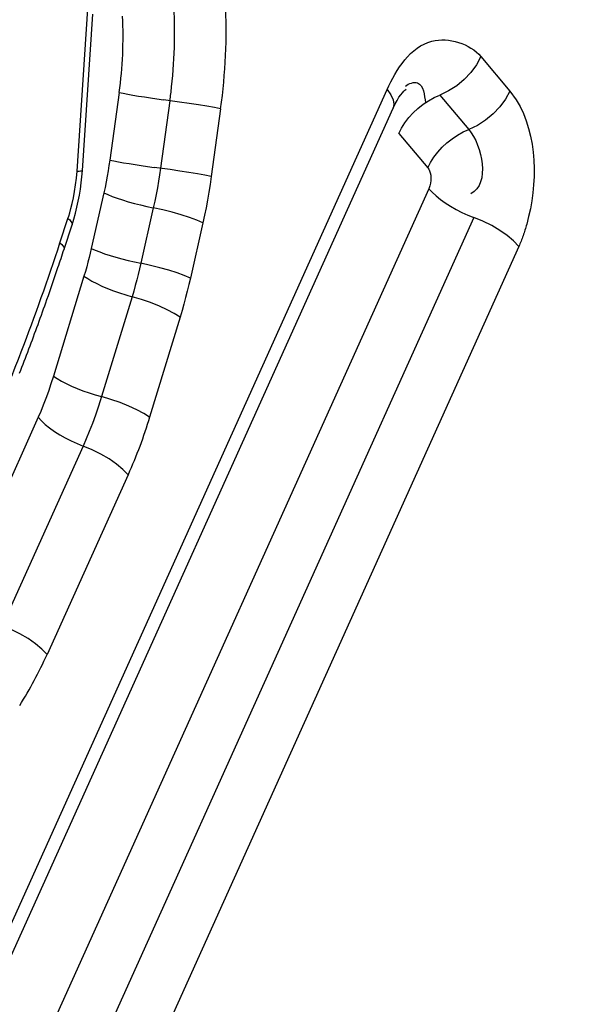
# Model space of a CAD drawing. Units: millimetres. Extents: x 0 to 594, y -34 to 420.
# Drawn here: x 211 to 211, y 58 to 58 of the extents above; entities that cross this region are included whole.
import ezdxf

# ---------------------------------------------------------------- set-up
doc = ezdxf.new("R2010")
doc.units = ezdxf.units.MM
doc.header["$LTSCALE"] = 32.67
doc.layers.get('0').update_dxf_attribs({"linetype": 'CONTINUOUS'})
doc.layers.add('AXES', color=7, linetype='CONTINUOUS')

msp = doc.modelspace()

# ---------------------------------------------------------------- linework, layer by layer
at = {"color": 7, "linetype": 'CONTINUOUS'}
for p, q in [((210.7574275846, 58.3867099015), (210.7620307714, 58.4560431244)), ((210.6786844221, 57.9339509338), (210.8954313477, 58.4144468549)), ((210.7492625608, 58.3517568234), (210.7528161629, 58.3626155657)), ((210.9512708633, 58.3530824944), (210.789965992, 57.995493419))]:
    msp.add_line(p, q, dxfattribs=at)
at = {"color": 9, "linetype": 'CONTINUOUS'}
for p, q in [((210.9344604925, 58.4372791067), (210.9472973472, 58.4220099377)), ((210.6760449333, 57.942146121), (210.8927918589, 58.4226420421)), ((210.7737594942, 58.4213571345), (210.7695786782, 58.3913566239)), ((210.9162246384, 58.4202291516), (210.929061493, 58.4049599826)), ((210.9472973472, 58.4220099377), (210.9500917955, 58.4181379119)), ((210.7962979543, 58.4177133391), (210.7921171383, 58.3877128285)), ((210.8188364144, 58.4140695437), (210.8146555984, 58.3840690331)), ((210.8979887843, 58.4031791964), (210.9108256389, 58.3879100274)), ((210.9113579891, 58.378675501), (210.740213911, 57.9992743575)), ((210.7669299181, 58.3767744912), (210.7613875949, 58.3521517235)), ((210.7889309085, 58.3701717811), (210.7833885852, 58.3455490135)), ((210.7474571641, 58.354602354), (210.7510107663, 58.3654610963)), ((210.9313144262, 58.3658789977), (210.75975599, 57.9855592834)), ((210.8109318988, 58.3635690711), (210.8053895756, 58.3389463034)), ((210.7528511317, 58.3627567811), (210.7528161629, 58.3626155657)), ((210.7492975296, 58.3518980389), (210.7492625608, 58.3517568234)), ((210.7581334544, 58.3398427264), (210.7445911229, 58.2954832744)), ((210.7794741351, 58.3307423521), (210.7659318036, 58.2863829001)), ((210.8008148157, 58.3216419778), (210.7872724842, 58.2772825258)), ((210.7377692894, 58.2772679995), (210.7017960991, 58.1975207498)), ((210.7577257265, 58.2644714962), (210.7217525362, 58.1847242465)), ((210.7776821636, 58.2516749928), (210.7417089733, 58.1719277432))]:
    msp.add_line(p, q, dxfattribs=at)
for points in [[(210.7550296652, 58.3864956897), (210.7598239394, 58.4585534229), (210.7598697944, 58.4615196824), (210.7597704168, 58.4647276909), (210.7595258067, 58.4681774485), (210.7591359642, 58.4718689552), (210.7586008891, 58.475802211)], [(210.9344604925, 58.4372791067), (210.9325179581, 58.4336830701), (210.9300222221, 58.4302596362), (210.9270491161, 58.4271128244), (210.9236889764, 58.4243382489), (210.9200438992, 58.4220202139), (210.9162246384, 58.4202291516)], [(210.7737594942, 58.4213571345), (210.7755665455, 58.4209943011), (210.7776216435, 58.4206081839), (210.7798969965, 58.4202040046), (210.7823618342, 58.4197872291), (210.784982824, 58.4193634933), (210.7877245215, 58.4189385278), (210.7905498499, 58.4185180793), (210.7934206015, 58.4181078338)], [(210.8927918589, 58.4226420421), (210.8944671656, 58.4203168554), (210.8954793444, 58.4181256572), (210.8957976408, 58.4161350261), (210.8954313477, 58.4144468549)], [(210.8979887843, 58.4031791964), (210.8992190602, 58.405590413), (210.9007051828, 58.4079408316), (210.9024270547, 58.4101986669), (210.9043613905, 58.4123333854), (210.9064820317, 58.4143161188), (210.9087603002, 58.4161200541), (210.9111653865, 58.4177207961), (210.9136647658, 58.4190966975), (210.9162246384, 58.4202291516)], [(210.9472973472, 58.4220099377), (210.9453548129, 58.4184139013), (210.9428590769, 58.4149904675), (210.939885971, 58.4118436557), (210.9365258313, 58.4090690801), (210.9328807541, 58.406751045), (210.929061493, 58.4049599826)], [(210.8188364144, 58.4140695437), (210.8160311574, 58.414622845), (210.8126989122, 58.4152226736), (210.8089409272, 58.4158508038), (210.8048713871, 58.4164881504), (210.8006139427, 58.4171153479), (210.7934206015, 58.4181078338)], [(210.9108256389, 58.3879100274), (210.9120559143, 58.390321243), (210.9135420365, 58.3926716613), (210.9152639085, 58.3949294969), (210.9171982457, 58.397064217), (210.9193188892, 58.3990469523), (210.9215971592, 58.4008508883), (210.9240022453, 58.4024516296), (210.9265016232, 58.4038275298), (210.929061493, 58.4049599826)], [(210.7695786782, 58.3913566239), (210.7692348937, 58.3889869891), (210.768852039, 58.386593066), (210.768430114, 58.3841748547), (210.7679691189, 58.3817323551), (210.7674690536, 58.3792655673), (210.7669299181, 58.3767744912)], [(210.7695786782, 58.3913566239), (210.7713857295, 58.3909937905), (210.7734408275, 58.3906076733), (210.7757161805, 58.390203494), (210.7781810182, 58.3897867185), (210.7808020081, 58.3893629827), (210.7835437055, 58.3889380172), (210.7863690339, 58.3885175687), (210.7892397855, 58.3881073232)], [(210.7510107663, 58.3654610963), (210.7513980688, 58.3665429821), (210.751827117, 58.3679913358), (210.7522979108, 58.3698061572), (210.7528463639, 58.3720576399), (210.7534365625, 58.3746755904), (210.753960766, 58.3774494286), (210.7543830609, 58.3803089612), (210.7547393606, 58.3833243816), (210.7550296652, 58.3864956897)], [(210.7550296652, 58.3864956897), (210.755938154, 58.3865091151), (210.7566415026, 58.3865417574), (210.7571265741, 58.386593007), (210.7573843083, 58.3866619067), (210.7574262508, 58.3867025854)], [(210.7921171383, 58.3877128285), (210.7917014895, 58.3848676444), (210.7912416374, 58.3819883816), (210.7907361035, 58.3790769971), (210.7901834265, 58.3761355866), (210.7895821665, 58.3731663872), (210.7889309085, 58.3701717811)], [(210.8146555984, 58.3840690331), (210.8118503416, 58.3846223344), (210.8085180965, 58.3852221629), (210.8047601117, 58.3858502932), (210.8006905716, 58.3864876398), (210.796433127, 58.3871148372), (210.7892397855, 58.3881073232)], [(210.9108256389, 58.3879100274), (210.911284945, 58.3872738546), (210.9116550585, 58.3865230011), (210.9119359794, 58.3856574671), (210.9121421697, 58.3846543067), (210.9122591673, 58.3835364657), (210.9122435867, 58.382372781), (210.9120809658, 58.3811861981), (210.9117857666, 58.3799537714), (210.9113579891, 58.378675501)], [(210.8146555984, 58.3840690331), (210.814137024, 58.38054334), (210.8135776327, 58.37706126), (210.8129774245, 58.3736227931), (210.8123363995, 58.3702279393), (210.8116545576, 58.3668766987), (210.8109318988, 58.3635690711)], [(210.7669299181, 58.3767744912), (210.7686649202, 58.3760150077), (210.7706489433, 58.3752376045), (210.772855157, 58.3744527947), (210.7752537259, 58.3736711914), (210.7778122135, 58.3729033645), (210.7804960208, 58.3721596975), (210.7832688537, 58.3714502473), (210.7860932144, 58.370784608), (210.7889309085, 58.3701717811)], [(210.9113579891, 58.378675501), (210.9128189136, 58.3770857238), (210.9145325656, 58.3754892551), (210.9164757708, 58.3739076845), (210.9186222507, 58.3723624001), (210.9209429779, 58.3708742992), (210.9234065685, 58.3694635056), (210.9259797068, 58.3681490981), (210.9286275954, 58.3669488517), (210.9313144262, 58.3658789977)], [(210.8109318988, 58.3635690711), (210.8082344108, 58.3647156693), (210.80500666, 58.3658907676), (210.80134672, 58.3670586614), (210.7973657962, 58.3681838647), (210.793184847, 58.3692321889), (210.7889309085, 58.3701717811)], [(210.7510107663, 58.3654610963), (210.7517878978, 58.3647870093), (210.7523623427, 58.3641449804), (210.7527233717, 58.3635470012), (210.7528642414, 58.3630042407), (210.7528511317, 58.3627567811)], [(210.9512708633, 58.3530824944), (210.948983332, 58.3554710202), (210.9461530816, 58.3578503109), (210.9428661078, 58.3601480729), (210.9392222837, 58.3622944899), (210.935332325, 58.364224344), (210.9313144262, 58.3658789977)], [(210.7474571641, 58.354602354), (210.7482342958, 58.3539282669), (210.7488087407, 58.353286238), (210.7491697696, 58.3526882589), (210.7493106393, 58.3521454985), (210.7492975296, 58.3518980389)], [(210.7613875949, 58.3521517235), (210.7609194399, 58.3501220552), (210.7604216042, 58.3480836544), (210.7598940879, 58.3460365211), (210.7593368908, 58.3439806554), (210.7587500129, 58.3419160572), (210.7581334544, 58.3398427264)], [(210.7613875949, 58.3521517235), (210.763122597, 58.35139224), (210.7651066201, 58.3506148368), (210.7673128337, 58.349830027), (210.7697114027, 58.3490484237), (210.7722698904, 58.3482805968), (210.7749536976, 58.3475369298), (210.7777265305, 58.3468274796), (210.7805508913, 58.3461618403), (210.7833885852, 58.3455490135)], [(210.7833885852, 58.3455490135), (210.7828240101, 58.3431088371), (210.7822251964, 58.3406555977), (210.7815914593, 58.3381907636), (210.7809221318, 58.3357158679), (210.7802165659, 58.3332325092), (210.7794741351, 58.3307423521)], [(210.8053895756, 58.3389463034), (210.8026920875, 58.3400929016), (210.7994643367, 58.3412679999), (210.7958043967, 58.3424358937), (210.791823473, 58.3435610971), (210.7876425238, 58.3446094213), (210.7833885852, 58.3455490135)], [(210.7581334544, 58.3398427264), (210.7597799403, 58.3387484247), (210.7616766443, 58.3376407311), (210.7637979166, 58.3365346253), (210.7661150708, 58.3354450655), (210.7685967712, 58.334386786), (210.7712094572, 58.3333740984), (210.7739177967, 58.3324206975), (210.7766851639, 58.3315394764), (210.7794741351, 58.3307423521)], [(210.8053895756, 58.3389463034), (210.8047264117, 58.3360739703), (210.8040235294, 58.3331969487), (210.8032809286, 58.3303152387), (210.8024986094, 58.3274288402), (210.8016765718, 58.3245377533), (210.8008148157, 58.3216419778)], [(210.8008148157, 58.3216419778), (210.7982497275, 58.3232893868), (210.7951503535, 58.324950079), (210.7916108668, 58.3265735953), (210.7877388129, 58.3281106058), (210.7836518422, 58.3295144094), (210.7794741351, 58.3307423521)], [(210.7445911229, 58.2954832744), (210.743467139, 58.2919940773), (210.7423379597, 58.2886862074), (210.7412035851, 58.2855596646), (210.7400640152, 58.2826144491), (210.7389192499, 58.2798505607), (210.7377692894, 58.2772679995)], [(210.7445911229, 58.2954832744), (210.7462376088, 58.2943889727), (210.7481343128, 58.2932812791), (210.7502555851, 58.2921751733), (210.7525727393, 58.2910856134), (210.7550544398, 58.290027334), (210.7576671258, 58.2890146464), (210.7603754652, 58.2880612455), (210.7631428325, 58.2871800244), (210.7659318036, 58.2863829001)], [(210.7659318036, 58.2863829001), (210.7645966823, 58.2821793458), (210.7632347552, 58.278201226), (210.761856859, 58.2744455446), (210.7604731607, 58.2709084749), (210.7590931654, 58.2675854916), (210.7577257265, 58.2644714962)], [(210.7872724842, 58.2772825258), (210.7847073961, 58.2789299347), (210.7816080224, 58.2805906268), (210.7780685358, 58.2822141431), (210.7741964818, 58.2837511537), (210.7701095109, 58.2851549573), (210.7659318036, 58.2863829001)], [(210.7377692894, 58.2772679995), (210.7392302139, 58.2756782222), (210.7409438659, 58.2740817535), (210.7428870711, 58.272500183), (210.7450335511, 58.2709548985), (210.7473542783, 58.2694667975)], [(210.7473542783, 58.2694667975), (210.749817869, 58.268056004), (210.7523910072, 58.2667415965), (210.7550388958, 58.2655413501), (210.7577257265, 58.2644714962)], [(210.7776821636, 58.2516749928), (210.7753946322, 58.2540635187), (210.7725643818, 58.2564428094), (210.7692774081, 58.2587405714), (210.765633584, 58.2608869883), (210.7617436253, 58.2628168425), (210.7577257265, 58.2644714962)], [(210.7417089733, 58.1719277432), (210.7394214421, 58.1743162689), (210.7365911919, 58.1766955594), (210.7333042182, 58.1789933214), (210.7296603941, 58.1811397384), (210.7257704353, 58.1830695927), (210.7217525362, 58.1847242465)]]:
    msp.add_lwpolyline(points, dxfattribs=at)
at = {"color": 7, "linetype": 'CONTINUOUS'}
for points in [[(210.8954313477, 58.4144468549), (210.8963075053, 58.416262687), (210.8971824289, 58.417852256), (210.89803222, 58.4192111323), (210.8988327337, 58.420339616), (210.8995623104, 58.4212455352)], [(210.8995623104, 58.4212455352), (210.9001974464, 58.4219377561), (210.9007118184, 58.4224268048), (210.9010821625, 58.4227311938), (210.9012880605, 58.4228756228)], [(210.7561070829, 58.3758068117), (210.756547775, 58.3785157208), (210.7569150672, 58.3812389952), (210.7572084663, 58.3839718591), (210.7574275846, 58.3867099015)], [(210.7528161629, 58.3626155657), (210.753617872, 58.3651926447), (210.7543483545, 58.3678048494), (210.7550070634, 58.3704476911), (210.7555934253, 58.373116357), (210.7561070829, 58.3758068117)]]:
    msp.add_lwpolyline(points, dxfattribs=at)
at = {"color": 9, "linetype": 'CONTINUOUS'}
for centre, radius, start, end in [((210.5693731944, 58.4490324756), 0.251901379, 352.0218116034, 2.8602647484), ((210.5963101028, 58.4462271373), 0.1791837145, 352.0218116026, 2.8602647492), ((210.5888705128, 58.4477866536), 0.2095134162, 358.9336332154, 2.8996966004), ((210.5784671735, 58.447922458), 0.2199174887, 353.7172221995, 358.9487000589), ((210.58286924, 58.4474437453), 0.2154894734, 352.0697857062, 353.7156521286), ((209.8048586526, 58.6627947738), 0.9917028394, 338.9297922821, 341.8943031844), ((209.8553620777, 58.6434729013), 0.9376296134, 336.8223405699, 338.9220594297), ((210.5706338776, 58.2490001472), 0.1876348684, 331.8409777174, 335.74757985), ((210.5883841795, 58.2394419259), 0.1674747596, 327.4588021258, 331.8581495982)]:
    msp.add_arc(centre, radius, start, end, dxfattribs=at)
at = {"color": 7, "linetype": 'CONTINUOUS'}
for centre, radius, start, end in [((209.771120446, 58.6718546398), 1.0291863819, 341.4060982978, 341.8792731381), ((209.7831719847, 58.6677849555), 1.0164662522, 340.5587044095, 341.4069168461), ((209.7979831908, 58.6625645746), 1.0007619804, 339.8885600519, 340.5583011138), ((209.8113998842, 58.6576518865), 0.9864741476, 339.2122008317, 339.8885512002), ((209.8248743862, 58.652535971), 0.9720611398, 338.5291187616, 339.2122402597)]:
    msp.add_arc(centre, radius, start, end, dxfattribs=at)
for points, knots in [([(215.5496698161, 88.107831701), (212.2558431755, 87.2630107619), (208.8498211051, 83.3747476724), (206.5074166799, 78.3492567821), (205.4370103837, 75.1235699375), (204.7145609611, 71.7084169632), (204.3499769902, 68.1957249442), (204.3583774927, 64.7002320588), (204.8511379522, 60.3520816857), (206.0184295363, 56.340099211), (207.945750264, 53.0373112124), (209.6067581521, 51.1581311788), (211.4993040086, 49.843084075), (212.9055688663, 49.3802528044), (213.6001046287, 49.2685543037)], [0, 0, 0, 0, 0.2190061771, 0.2882114334, 0.3612125855, 0.4366049137, 0.5128145296, 0.5882123051, 0.6612239791, 0.794444826, 0.8531963086, 0.9063459679, 0.9546935092, 1, 1, 1, 1]), ([(204.8078441957, 59.8751893902), (205.142578762, 58.4459957646), (206.0057794373, 55.8010340111), (208.0071784017, 52.4319495248), (210.2265967188, 50.4196694357), (212.1783070582, 49.520002612), (213.178531412, 49.3013827129), (213.6751723557, 49.2499961524)], [0, 0, 0, 0, 0.2998350161, 0.5639455478, 0.7928658544, 0.8980118539, 1, 1, 1, 1])]:
    msp.add_open_spline(points, degree=3, knots=knots, dxfattribs=at)
at = {"color": 9, "linetype": 'CONTINUOUS'}
for points, knots in [([(210.8927918589, 58.4226420421), (210.896799828, 58.4315271176), (210.9080245054, 58.44966497), (210.9295575152, 58.4431110954), (210.9344604925, 58.4372791067)], [0, 0, 0, 0, 0.5612703257, 1, 1, 1, 1]), ([(210.9009543978, 58.4242126519), (210.9023587301, 58.4254159138), (210.9087864597, 58.4274160107), (210.9093794602, 58.4199575702), (210.9097562242, 58.4168476765)], [0, 0, 0, 0, 0.3712039636, 1, 1, 1, 1]), ([(210.9547703227, 58.36288173), (210.9542958089, 58.3611731152), (210.9532555331, 58.3578584462), (210.95196893, 58.354630005), (210.9512708633, 58.3530824944)], [0, 0, 0, 0, 0.5108919432, 1, 1, 1, 1]), ([(215.7712008564, 52.871246549), (215.01798007, 52.7169553373), (213.4040442063, 52.7082912254), (211.1229248941, 53.7480553464), (209.1962213759, 55.67899303), (208.2526027261, 57.3446246125), (207.8412046022, 58.2683455704)], [0, 0, 0, 0, 0.2226120653, 0.4514287158, 0.7072247472, 1, 1, 1, 1]), ([(207.7392013055, 58.2247435439), (208.1557007039, 57.2586177563), (209.1160146489, 55.5154950838), (211.0933850406, 53.4870990827), (213.4479884005, 52.3876143531), (215.1193613134, 52.3915539995), (215.8978276829, 52.5510165656)], [0, 0, 0, 0, 0.2936604144, 0.549782561, 0.778199577, 1, 1, 1, 1]), ([(215.8609497648, 52.5998099284), (215.0866999389, 52.4412110873), (213.4250255199, 52.4363271251), (211.0826015809, 53.5250895424), (209.1132365385, 55.5362239723), (208.1552876197, 57.2657864949), (207.7393512902, 58.2244879889)], [0, 0, 0, 0, 0.2219568451, 0.4504497367, 0.7065086108, 1, 1, 1, 1]), ([(207.5285101367, 58.1667041069), (207.9529599924, 57.1267143224), (208.9404566094, 55.2483790089), (211.0035735585, 53.0494376425), (213.4843388108, 51.8445241246), (215.2552736001, 51.8397526134), (216.0773254998, 52.0081433243)], [0, 0, 0, 0, 0.2951044168, 0.5517799659, 0.7795469076, 1, 1, 1, 1])]:
    msp.add_open_spline(points, degree=3, knots=knots, dxfattribs=at)
for points in [[(210.9500917955, 58.4181379119), (210.9598677091, 58.4024499197), (210.9597166396, 58.3806922756), (210.9547703227, 58.36288173)], [(210.929061493, 58.4049599826), (210.9351803963, 58.3976816756), (210.9384597391, 58.3808565415), (210.9300334732, 58.3764505486)], [(210.7872724842, 58.2772825258), (210.7846111112, 58.2685648947), (210.7814300951, 58.2599836034), (210.7776821636, 58.2516749928)]]:
    msp.add_open_spline(points, degree=3, dxfattribs=at)
at = {"layer": 'AXES', "color": 7, "linetype": 'CONTINUOUS'}
msp.add_open_spline([(207.8781256295, 38.8077984254), (208.457977078, 38.7729619525), (209.6383273356, 38.8001623018), (211.4043804626, 39.1296960373), (213.1595063721, 39.7431565507), (214.88650315, 40.6329637066), (216.5701773472, 41.789397205), (218.7945163941, 43.7213097881), (221.3633730384, 46.7689145864), (223.9630131306, 51.1425840146), (226.0738674987, 56.1728242181), (227.6207853966, 61.6783349462), (228.5488374955, 67.461029533), (228.824300384, 73.3112403941), (228.4372585135, 79.0168366563), (227.4009253135, 84.3726816886), (225.7517438006, 89.1859301711), (223.8612161305, 92.6948985712), (222.0794993258, 95.0412737393), (220.6682362332, 96.5179062066), (219.1599833922, 97.7424289112), (217.5676225, 98.7022175075), (215.9064387429, 99.386329383), (214.7566573782, 99.6546051039), (214.1819550723, 99.7392162498)], degree=3, knots=[0, 0, 0, 0, 0.0227307452, 0.0459565476, 0.0700258757, 0.0952228277, 0.1217564362, 0.1497599673, 0.2103027289, 0.2767420811, 0.3481607107, 0.4231508038, 0.4999998104, 0.5768488286, 0.651838953, 0.7232576311, 0.7896970485, 0.8502398829, 0.8782434486, 0.9047770882, 0.9299740678, 0.9540434187, 0.9772692379, 1, 1, 1, 1], dxfattribs=at)

doc.saveas('drawing.dxf')
